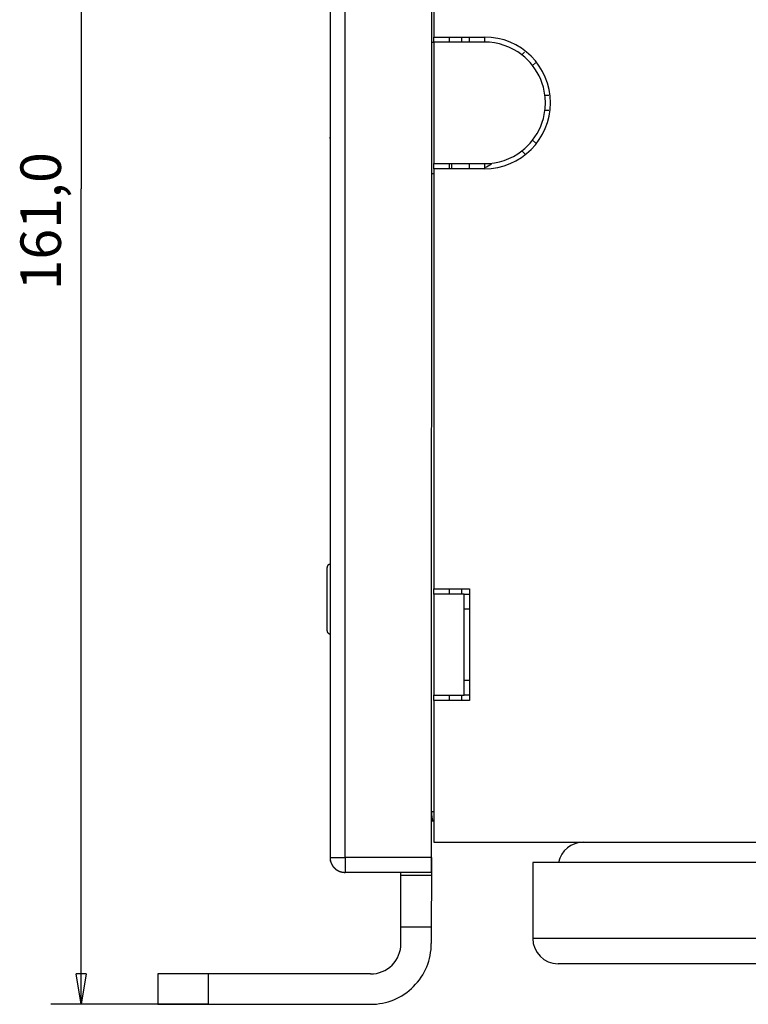
# Model space of a CAD drawing. Extents: x 133 to 841, y 0 to 549.
# Drawn here: x 435 to 507, y 344 to 441 of the extents above; entities that cross this region are included whole.
import ezdxf

# ---------------------------------------------------------------- set-up
doc = ezdxf.new("R2010")
doc.units = 0
doc.layers.get('0').update_dxf_attribs({"linetype": 'CONTINUOUS'})
doc.layers.add('2', color=7, linetype='CONTINUOUS')
doc.layers.get('0').off()
doc.styles.get("Standard").update_dxf_attribs({"font": 'monotxt.shx'})
doc.dimstyles.new('DSTYLE1', dxfattribs={"dimtxt": 4, "dimasz": 3, "dimexe": 3, "dimexo": 0, "dimgap": 2, "dimtad": 1, "dimrnd": 0.1, "dimzin": 3, "dimcen": 0.09, "dimazin": 3, "dimtp": 1, "dimtm": 1, "dimtfac": 1, "dimtofl": 0, "dimtmove": 0, "dimatfit": 3})

# ---------------------------------------------------------------- blocks, each defined once
blk = doc.blocks.new('_AH1')
at = {"color": 0, "linetype": 'CONTINUOUS'}
for p, q in [((-1, 0.166667), (0, 0)), ((-1, 0.166667), (-1, -0.166667)), ((0, 0), (-1, -0.166667)), ((0, 0), (-1, 0))]:
    blk.add_line(p, q, dxfattribs=at)
blk = doc.blocks.new('*D11441')
at = {"layer": '2', "color": 1, "linetype": 'CONTINUOUS'}
for p, q in [((505.43826, 504.58436), (437.87793, 504.58436)), ((440.87793, 504.58436), (440.87793, 424.08074)), ((440.87793, 343.57712), (440.87793, 424.08074)), ((453.43218, 343.57712), (437.87793, 343.57712))]:
    blk.add_line(p, q, dxfattribs=at)
at = {"layer": '2', "color": 1, "xscale": 3, "yscale": 3, "zscale": 3}
for p, rotation in [((440.87793, 504.58436), 90), ((440.87793, 343.57712), 270)]:
    blk.add_blockref('_AH1', p, dxfattribs=dict(at, rotation=rotation))
at = {"layer": '2', "color": 1, "linetype": 'CONTINUOUS'}
blk.add_text('161,0', height=4, rotation=90, dxfattribs=at).set_placement((438.87693, 414.08074))

msp = doc.modelspace()

# ---------------------------------------------------------------- linework, layer by layer
at = {"layer": '2', "color": 40, "linetype": 'CONTINUOUS'}
for p, q in [((465.43415, 503.07913), (465.43317, 358.0864)), ((475.43434, 503.07906), (475.43111, 358.08629)), ((475.68826, 495.58436), (475.68826, 439.08436)), ((475.43826, 438.58436), (475.68829, 438.58436)), ((475.68826, 438.58436), (475.68826, 439.08436)), ((475.68826, 439.08436), (480.68826, 439.08436)), ((475.68826, 438.58436), (475.68826, 426.58436)), ((477.18826, 438.58436), (475.68829, 438.58436)), ((477.18826, 439.08436), (477.18826, 438.58436)), ((479.18826, 438.58436), (477.18826, 438.58436)), ((480.68823, 438.58436), (479.18825, 438.58436)), ((479.18826, 438.58436), (479.18826, 439.08436)), ((480.68826, 439.08436), (480.68826, 438.58436)), ((484.3673, 437.32406), (484.6443, 437.60108)), ((485.70496, 436.54041), (485.42796, 436.2634)), ((486.6412, 433.33436), (487.04518, 433.33433)), ((487.04518, 431.83435), (486.6412, 431.83436)), ((485.42796, 428.90533), (485.70495, 428.62833)), ((484.70723, 427.50475), (484.3673, 427.84467)), ((475.68826, 426.08436), (475.68826, 426.58436)), ((475.68826, 426.08436), (475.68826, 384.58436)), ((480.68826, 426.08436), (475.68826, 426.08436)), ((475.68829, 426.58432), (477.18826, 426.58436)), ((477.18826, 426.58436), (479.18826, 426.58436)), ((477.18826, 426.58436), (477.18826, 426.08436)), ((477.43405, 426.58436), (477.43405, 426.08436)), ((479.18825, 426.58432), (480.68823, 426.58432)), ((479.18826, 426.08436), (479.18826, 426.58436)), ((480.68826, 426.58436), (480.68826, 426.08436)), ((475.68829, 425.58434), (475.43826, 425.58436)), ((475.43442, 420.28006), (475.43387, 420.27959)), ((475.43443, 420.28247), (475.438, 420.28245)), ((465.1394, 380.46186), (465.1394, 386.70686)), ((475.68826, 384.08436), (475.68826, 384.58436)), ((475.68826, 384.58436), (479.18826, 384.58436)), ((475.68826, 384.08436), (475.68826, 374.08436)), ((477.18826, 384.08436), (475.68829, 384.08439)), ((477.18826, 384.58436), (477.18826, 384.08436)), ((478.68826, 384.08436), (477.18826, 384.08436)), ((478.68826, 382.58436), (478.68825, 384.08439)), ((478.68826, 384.08436), (479.18826, 384.08436)), ((479.18826, 384.58436), (479.18826, 373.58436)), ((478.68826, 375.58436), (478.68826, 382.58436)), ((479.18826, 382.58436), (478.68826, 382.58436)), ((478.68825, 374.08434), (478.68825, 375.58432)), ((478.68826, 375.58436), (479.18826, 375.58436)), ((475.68826, 373.58436), (475.68826, 374.08436)), ((475.68826, 373.58436), (475.68826, 359.58436)), ((479.18826, 373.58436), (475.68826, 373.58436)), ((475.68829, 374.08434), (477.18826, 374.08436)), ((477.18826, 374.08436), (478.68826, 374.08436)), ((477.18826, 374.08436), (477.18826, 373.58436)), ((479.18826, 374.08436), (478.68826, 374.08436)), ((475.68829, 362.58439), (475.43826, 362.58436)), ((466.93431, 360.16429), (466.93431, 360.17734)), ((475.68826, 359.58436), (577.18826, 359.58436)), ((465.43314, 358.08635), (465.43192, 358.0864)), ((475.43347, 358.08629), (475.43347, 356.33056)), ((475.43506, 358.11186), (475.43507, 358.11146)), ((465.63471, 357.34433), (465.63344, 357.34433)), ((485.43824, 357.58437), (485.43824, 350.08435)), ((638.43826, 357.58436), (485.43826, 357.58436)), ((466.91594, 356.61221), (466.91594, 356.61196)), ((466.93164, 356.60631), (466.93165, 356.60635)), ((475.43117, 356.60656), (466.93165, 356.60635)), ((472.43218, 351.24202), (472.4333, 356.33037)), ((472.4333, 356.33037), (475.4333, 356.33037)), ((472.43348, 356.33056), (472.43347, 356.60635)), ((475.43116, 356.60635), (475.43118, 356.6067)), ((475.43117, 356.60635), (475.43118, 356.60631)), ((475.4333, 356.33037), (475.43219, 351.24204)), ((475.43347, 356.33056), (475.4333, 356.33037)), ((475.43347, 356.58146), (475.43466, 356.58146)), ((475.43496, 356.61146), (475.4354, 356.61162)), ((475.43897, 356.33622), (475.43778, 356.33624)), ((475.43914, 356.33641), (475.43897, 356.33622)), ((472.4322, 349.57708), (472.4322, 351.24204)), ((472.4322, 351.24204), (475.43216, 351.24204)), ((475.43216, 351.24204), (475.43216, 349.57708)), ((638.43824, 350.08435), (485.43824, 350.08435)), ((635.93826, 347.58436), (487.93826, 347.58436)), ((453.43218, 346.57713), (448.43247, 346.57743)), ((448.43247, 346.57743), (448.43247, 343.57743)), ((448.43862, 346.57743), (448.43862, 346.58379)), ((453.43216, 343.57715), (453.43216, 346.57712)), ((469.43218, 346.57713), (453.43218, 346.57713)), ((454.93296, 346.57807), (454.93263, 346.57773)), ((454.93919, 346.58452), (454.93919, 346.58348)), ((463.93263, 346.57773), (463.93296, 346.57807)), ((463.93263, 346.57773), (463.93263, 346.57712)), ((463.93919, 346.58452), (463.93919, 346.58348)), ((469.43218, 346.58348), (469.43833, 346.58348)), ((448.43247, 343.57743), (453.43218, 343.57712)), ((453.43218, 343.57712), (469.43218, 343.57712))]:
    msp.add_line(p, q, dxfattribs=at)
at = {"layer": '2', "color": 3, "linetype": 'CONTINUOUS'}
for p, q in [((466.93431, 360.17734), (466.93404, 503.07904)), ((478.43825, 438.58436), (478.43825, 439.08435)), ((478.43825, 384.08439), (478.43825, 384.58439)), ((478.43825, 373.58434), (478.43825, 374.08434)), ((466.93155, 358.08631), (466.93431, 360.16429)), ((475.4311, 358.08631), (466.93155, 358.08631))]:
    msp.add_line(p, q, dxfattribs=at)
at = {"layer": '2', "color": 40, "linetype": 'CONTINUOUS'}
for points in [[(475.43447, 439.08009), (475.43439, 439.08009), (475.43432, 439.08009), (475.43424, 439.08009), (475.43416, 439.08009), (475.43408, 439.08009), (475.434, 439.08009), (475.43393, 439.08009), (475.43385, 439.0801), (475.43377, 439.0801), (475.43369, 439.0801), (475.43362, 439.0801), (475.43354, 439.0801), (475.43346, 439.0801), (475.43338, 439.0801), (475.43332, 439.0801), (475.43323, 439.08011), (475.43309, 439.08011), (475.43292, 439.08011)], [(475.4326, 425.08011), (475.4327, 425.08011), (475.43279, 425.08011), (475.43288, 425.08011), (475.43298, 425.0801), (475.43307, 425.0801), (475.43316, 425.0801), (475.43326, 425.0801), (475.43335, 425.0801), (475.43344, 425.0801), (475.43354, 425.08009), (475.43363, 425.08009), (475.43372, 425.08009), (475.43382, 425.08009), (475.43391, 425.08009), (475.43399, 425.08009), (475.4341, 425.08008), (475.43426, 425.08008), (475.43447, 425.08008)], [(475.43447, 421.28011), (475.43437, 421.28011), (475.43428, 421.28011), (475.43418, 421.28011), (475.43408, 421.28011), (475.43398, 421.28011), (475.43389, 421.28011), (475.43379, 421.28011), (475.43369, 421.28011), (475.43359, 421.28011), (475.4335, 421.28011), (475.4334, 421.28011), (475.4333, 421.28011), (475.4332, 421.28011), (475.43311, 421.28011), (475.43302, 421.28011), (475.43291, 421.28011), (475.43274, 421.28011), (475.43252, 421.28011)], [(475.43385, 420.27958), (475.43378, 420.27959), (475.43371, 420.27959), (475.43365, 420.27959), (475.43358, 420.27959), (475.43351, 420.27959), (475.43344, 420.27959), (475.43338, 420.27959), (475.43331, 420.27959), (475.43324, 420.27959), (475.43317, 420.27959), (475.43311, 420.27959), (475.43304, 420.27959), (475.43297, 420.27959), (475.4329, 420.27959), (475.43284, 420.27959), (475.43277, 420.27959), (475.43265, 420.27959), (475.4325, 420.27959)], [(475.43349, 370.77858), (475.43339, 370.77859), (475.43328, 370.77859), (475.43318, 370.77859), (475.43307, 370.77859), (475.43297, 370.77859), (475.43286, 370.77859), (475.43276, 370.77859), (475.43265, 370.77859), (475.43255, 370.77859), (475.43244, 370.77859), (475.43234, 370.77859), (475.43223, 370.77859), (475.43213, 370.7786), (475.43202, 370.7786), (475.43193, 370.7786), (475.43181, 370.7786), (475.43163, 370.7786), (475.43139, 370.7786)], [(475.43347, 358.11146), (475.43356, 358.11146), (475.43364, 358.11146), (475.43372, 358.11146), (475.4338, 358.11146), (475.43388, 358.11146), (475.43396, 358.11146), (475.43404, 358.11146), (475.43412, 358.11146), (475.4342, 358.11146), (475.43428, 358.11146), (475.43436, 358.11146), (475.43445, 358.11145), (475.43453, 358.11145), (475.43461, 358.11145), (475.43468, 358.11145), (475.43477, 358.11145), (475.43491, 358.11145), (475.43509, 358.11145)], [(475.43829, 350.83346), (475.43799, 350.83346), (475.43768, 350.83347), (475.43738, 350.83347), (475.43707, 350.83347), (475.43676, 350.83347), (475.43646, 350.83347), (475.43615, 350.83347), (475.43585, 350.83347), (475.43554, 350.83347), (475.43524, 350.83347), (475.43494, 350.83347), (475.43463, 350.83348), (475.43431, 350.83348), (475.43402, 350.83348), (475.43375, 350.83348), (475.43341, 350.83348), (475.43288, 350.83348), (475.43219, 350.83348)], [(453.43829, 346.57881), (453.43829, 346.57904), (453.43829, 346.57928), (453.43829, 346.57951), (453.43829, 346.57975), (453.43829, 346.57998), (453.43829, 346.58022), (453.43829, 346.58045), (453.43829, 346.58069), (453.43829, 346.58093), (453.43829, 346.58116), (453.43829, 346.58139), (453.43829, 346.58163), (453.43829, 346.58187), (453.43829, 346.5821), (453.43829, 346.58231), (453.43829, 346.58257), (453.43829, 346.58298), (453.43829, 346.58352)]]:
    msp.add_lwpolyline(points, dxfattribs=at)
for points in [[(475.43447, 439.08009), (475.43447, 439.02731, -0.00000135), (475.43447, 438.9742, -0.00000132), (475.43447, 438.92071, -0.00000132), (475.43447, 438.86712, -0.00000138), (475.43447, 438.81373, -0.00000143), (475.43447, 438.76078, -0.00000148), (475.43447, 438.70853, -0.00000154), (475.43447, 438.65721, -0.00000162), (475.43446, 438.60712, -0.00000171), (475.43446, 438.55844, -0.00000182), (475.43446, 438.51147, -0.00000195), (475.43446, 438.46634, -0.0000021), (475.43445, 438.42335, -0.00000228), (475.43445, 438.38255, -0.0000025), (475.43445, 438.34421, -0.00000277), (475.43444, 438.30833, -0.00000307), (475.43444, 438.27513, -0.0000035), (475.43443, 438.24455, -0.00000404), (475.43443, 438.21674, -0.00000464), (475.43443, 438.19163, -0.00000514), (475.43442, 438.16931, -0.00000665), (475.43442, 438.1496, -0.00000956), (475.43441, 438.13254, -0.00001016), (475.43441, 438.11814, -0.00000569), (475.4344, 438.10649, -0.00001934), (475.4344, 438.09662, -0.00006631), (475.43439, 438.08777, -0.00009424), (475.43438, 438.08001, -0.00011464)], [(475.43826, 438.08252), (475.43825, 438.08252, 0.00103591), (475.43824, 438.08252, 0.00112385), (475.43823, 438.08252, 0.00122696), (475.43822, 438.08252, 0.00133873), (475.43821, 438.08252, 0.00147263), (475.4382, 438.08252, 0.00162101), (475.43819, 438.08252, 0.00180066), (475.43818, 438.08252, 0.00200218), (475.43817, 438.08252, 0.00225052), (475.43816, 438.08252, 0.00253467), (475.43816, 438.08252, 0.00289055), (475.43815, 438.08252, 0.00330525), (475.43814, 438.08251, 0.00384379), (475.43814, 438.08251, 0.00449764), (475.43813, 438.08251, 0.00534544), (475.43813, 438.08251, 0.00637287), (475.43813, 438.08251, 0.00790857), (475.43812, 438.08251, 0.01008576), (475.43812, 438.08251, 0.01270285), (475.43812, 438.08251, 0.01542859), (475.43811, 438.08251, 0.02307026), (475.43811, 438.08251, 0.04059556), (475.43811, 438.08251, 0.04823291), (475.43811, 438.0825, 0.02094273), (475.43811, 438.0825, 0.10371846), (475.43811, 438.0825, 0.20362401), (475.43811, 438.0825, 0.05613391), (475.43811, 438.0825, 0.02185569)], [(465.43255, 429.07807), (465.43274, 429.07837, 0.03149897), (465.43292, 429.07872, 0.02329916), (465.43309, 429.07914, 0.0185472), (465.43325, 429.07962, 0.01574309), (465.4334, 429.08019, 0.01277298), (465.43354, 429.08083, 0.01043734), (465.43367, 429.08157, 0.00847136), (465.4338, 429.0824, 0.00702874), (465.43391, 429.08334, 0.00578124), (465.43401, 429.08438, 0.00484241), (465.43411, 429.08553, 0.00403241), (465.43419, 429.0868, 0.00341426), (465.43427, 429.0882, 0.00287594), (465.43434, 429.08973, 0.00245755), (465.43439, 429.0914, 0.00209051), (465.43444, 429.09321, 0.00180038), (465.43448, 429.09517, 0.0015441), (465.43451, 429.09729, 0.0013382), (465.43453, 429.09956, 0.00115556), (465.43454, 429.10201, 0.00100667), (465.43454, 429.10463, 0.00087371), (465.43454, 429.10742, 0.00076356), (465.43452, 429.11041, 0.00066608), (465.4345, 429.11358, 0.00058472), (465.43446, 429.11695, 0.00050992), (465.43442, 429.12053, 0.00044535), (465.43437, 429.12431, 0.00039321), (465.43431, 429.12831, 0.00035073), (465.43424, 429.13255, 0.00029907), (465.43416, 429.13698, 0.00024841), (465.43408, 429.14161, 0.00023791), (465.43398, 429.14659, 0.00023879), (465.43387, 429.15198, 0.00016147), (465.43376, 429.15718, 0.0000645), (465.43366, 429.162, 0.00018128), (465.43351, 429.1688, 0.00023277), (465.43326, 429.18008, 0.0000962), (465.43291, 429.19533, 0.00004918)], [(475.43447, 421.28011), (475.43447, 421.22732, -0.00000139), (475.43447, 421.17421, -0.00000135), (475.43447, 421.12073, -0.00000135), (475.43447, 421.06713, -0.00000141), (475.43447, 421.01374, -0.00000147), (475.43447, 420.96079, -0.00000152), (475.43447, 420.90854, -0.00000158), (475.43447, 420.85721, -0.00000166), (475.43446, 420.80712, -0.00000176), (475.43446, 420.75844, -0.00000187), (475.43446, 420.71147, -0.000002), (475.43446, 420.66635, -0.00000215), (475.43445, 420.62335, -0.00000235), (475.43445, 420.58255, -0.00000257), (475.43445, 420.54421, -0.00000284), (475.43444, 420.50833, -0.00000315), (475.43444, 420.47513, -0.0000036), (475.43444, 420.44455, -0.00000415), (475.43443, 420.41674, -0.00000477), (475.43443, 420.39163, -0.00000528), (475.43442, 420.36932, -0.00000683), (475.43442, 420.34961, -0.00000982), (475.43441, 420.33255, -0.00001044), (475.43441, 420.31815, -0.00000584), (475.4344, 420.3065, -0.00001986), (475.4344, 420.29664, -0.00006812), (475.43439, 420.28779, -0.00009684), (475.43438, 420.28003, -0.00011785)], [(465.43292, 387.01357), (465.42084, 387.01303, 0.01020561), (465.40889, 387.01201, 0.01046403), (465.39708, 387.01049, 0.01051149), (465.3854, 387.00849, 0.01034638), (465.37387, 387.00601, 0.0102558), (465.3625, 387.00308, 0.01017416), (465.3513, 386.99969, 0.01009905), (465.34028, 386.99588, 0.00999046), (465.32946, 386.99163, 0.00990424), (465.31882, 386.98697, 0.00980214), (465.3084, 386.9819, 0.00971833), (465.29819, 386.97644, 0.00962221), (465.28821, 386.97059, 0.00954437), (465.27847, 386.96437, 0.0094601), (465.26897, 386.95779, 0.00939278), (465.25973, 386.95086, 0.00932376), (465.25075, 386.94358, 0.00926982), (465.24205, 386.93598, 0.0092181), (465.23363, 386.92805, 0.0091805), (465.22551, 386.91982, 0.00914984), (465.21769, 386.91129, 0.00912695), (465.21018, 386.90247, 0.00911045), (465.20299, 386.89338, 0.00911329), (465.19613, 386.88402, 0.00913853), (465.18962, 386.8744, 0.00912873), (465.18346, 386.86454, 0.00909838), (465.17766, 386.85445, 0.00920947), (465.17222, 386.84413, 0.00945264), (465.16718, 386.83358, 0.00921609), (465.16251, 386.82288, 0.00862998), (465.15825, 386.81205, 0.00962553), (465.15439, 386.80086, 0.01165767), (465.15094, 386.7892, 0.00880677), (465.14794, 386.77816, 0.00278214), (465.14543, 386.76809, 0.01273655), (465.14323, 386.75487, 0.0223395), (465.14121, 386.73418, 0.01079875), (465.13938, 386.70687, 0.00562276)], [(465.13938, 380.46184), (465.13963, 380.44968, 0.00974865), (465.14036, 380.43762, 0.00996671), (465.14157, 380.42567, 0.00999646), (465.14324, 380.41383, 0.00984428), (465.14537, 380.40212, 0.00976336), (465.14794, 380.39055, 0.00969503), (465.15096, 380.37913, 0.00963676), (465.1544, 380.36786, 0.00955435), (465.15826, 380.35677, 0.00949536), (465.16252, 380.34586, 0.00942686), (465.16719, 380.33514, 0.00937764), (465.17224, 380.32463, 0.00932178), (465.17768, 380.31433, 0.00928448), (465.18348, 380.30426, 0.00924529), (465.18965, 380.29442, 0.00922284), (465.19616, 380.28484, 0.00920244), (465.20303, 380.27551, 0.00919636), (465.21021, 380.26645, 0.00919556), (465.21773, 380.25768, 0.00920764), (465.22555, 380.24919, 0.00922922), (465.23368, 380.24101, 0.00925663), (465.2421, 380.23314, 0.00929233), (465.25081, 380.2256, 0.00934542), (465.25979, 380.21839, 0.00942318), (465.26904, 380.21153, 0.00946051), (465.27854, 380.20503, 0.00947605), (465.28829, 380.1989, 0.00963727), (465.29828, 380.19314, 0.00994004), (465.30852, 380.18778, 0.00972557), (465.31892, 380.18282, 0.00913282), (465.32947, 380.17828, 0.01022932), (465.3404, 380.17415, 0.01244376), (465.3518, 380.17045, 0.00939969), (465.36263, 380.16722, 0.00292985), (465.37251, 380.16452, 0.01365813), (465.38554, 380.16212, 0.02397305), (465.40602, 380.15986, 0.01154248), (465.43309, 380.15776, 0.00599095)], [(475.43148, 374.82158), (475.4316, 374.82158), (475.43172, 374.82158), (475.43184, 374.82159, 0), (475.43196, 374.82159), (475.43208, 374.82159), (475.43219, 374.82159), (475.43231, 374.8216), (475.43243, 374.8216), (475.43255, 374.8216, 0), (475.43267, 374.8216), (475.43278, 374.8216), (475.4329, 374.82161), (475.43303, 374.82161), (475.43314, 374.82161), (475.43324, 374.82161), (475.43338, 374.82162), (475.43358, 374.82162), (475.43385, 374.82162)], [(465.43192, 358.08635), (465.43191, 358.08635, 0.00001463), (465.4319, 358.08635, 0.00001538), (465.43188, 358.08635, 0.00001623), (465.43187, 358.08635, 0.00001711), (465.43186, 358.08635, 0.00001811), (465.43185, 358.08635, 0.00001915), (465.43184, 358.08635, 0.00002034), (465.43182, 358.08635, 0.00002158), (465.43181, 358.08635, 0.000023), (465.4318, 358.08635, 0.00002451), (465.43179, 358.08635, 0.00002623), (465.43178, 358.08635, 0.00002806), (465.43177, 358.08635, 0.00003019), (465.43177, 358.08635, 0.00003246), (465.43176, 358.08635, 0.00003511), (465.43175, 358.08635, 0.00003797), (465.43174, 358.08635, 0.00004134), (465.43173, 358.08635, 0.00004501), (465.43173, 358.08635, 0.0000494), (465.43172, 358.08635, 0.00005423), (465.43171, 358.08635, 0.00006005), (465.43171, 358.08635, 0.00006654), (465.4317, 358.08635, 0.00007458), (465.43169, 358.08635, 0.00008386), (465.43169, 358.08635, 0.00009506), (465.43168, 358.08635, 0.0001076), (465.43168, 358.08635, 0.00012549), (465.43168, 358.08635, 0.00014917), (465.43167, 358.08635, 0.0001723), (465.43167, 358.08635, 0.00019089), (465.43166, 358.08635, 0.00025568), (465.43166, 358.08635, 0.00038987), (465.43166, 358.08635, 0.0003977), (465.43166, 358.08635, 0.00016231), (465.43166, 358.08635, 0.00079466), (465.43165, 358.08635, 0.00298388), (465.43165, 358.08635, 0.0041809), (465.43165, 358.08635, 0.00476509)], [(465.43166, 358.08631), (465.43167, 358.07962, 0.00121714), (465.43171, 358.07292, 0.00123807), (465.43179, 358.06621, 0.00120998), (465.43189, 358.05949, 0.00113221), (465.43203, 358.05278, 0.00110833), (465.4322, 358.04606, 0.00112784), (465.4324, 358.03935, 0.00113379), (465.43263, 358.03264, 0.00112882), (465.43288, 358.02593, 0.00112678), (465.43317, 358.01922, 0.00112686), (465.43349, 358.01252, 0.00112763), (465.43384, 358.00581, 0.00112938), (465.43422, 357.99911, 0.00112989), (465.43464, 357.9924, 0.00112924), (465.43508, 357.9857, 0.00112878), (465.43555, 357.97901, 0.00112839), (465.43605, 357.97231, 0.00112806), (465.43658, 357.96562, 0.00112771), (465.43715, 357.95893, 0.00112735), (465.43774, 357.95224, 0.0011269), (465.43836, 357.94555, 0.00112704), (465.43902, 357.93887, 0.00112779), (465.4397, 357.93219, 0.00112884), (465.44042, 357.92551, 0.00113048), (465.44116, 357.91884, 0.00113128), (465.44194, 357.91217, 0.00113143), (465.44274, 357.9055, 0.00113066), (465.44358, 357.89884, 0.00112878), (465.44444, 357.89218, 0.00112738), (465.44534, 357.88552, 0.00112612), (465.44627, 357.87887, 0.00112574), (465.44722, 357.87223, 0.00112617), (465.44821, 357.86558, 0.00112653), (465.44923, 357.85895, 0.00112692), (465.45027, 357.85231, 0.0011273), (465.45135, 357.84568, 0.00112779), (465.45246, 357.83906, 0.00112823), (465.45359, 357.83244, 0.00112874), (465.45476, 357.82583, 0.00112927), (465.45596, 357.81922, 0.00112995), (465.45718, 357.81262, 0.00113038), (465.45844, 357.80602, 0.00113068), (465.45973, 357.79943, 0.0011306), (465.46105, 357.79284, 0.0011301), (465.46239, 357.78627, 0.00112973), (465.46377, 357.77969, 0.00112942), (465.46518, 357.77313, 0.00112914), (465.46661, 357.76657, 0.00112884), (465.46808, 357.76001, 0.0011286), (465.46957, 357.75346, 0.00112835), (465.4711, 357.74692, 0.00112816), (465.47265, 357.74039, 0.00112796), (465.47424, 357.73387, 0.00112781), (465.47585, 357.72735, 0.00112766), (465.4775, 357.72084, 0.00112755), (465.47917, 357.71433, 0.00112745), (465.48087, 357.70784, 0.00112738), (465.4826, 357.70135, 0.00112733), (465.48437, 357.69487, 0.00112731), (465.48616, 357.6884, 0.0011273), (465.48798, 357.68193, 0.00112732), (465.48983, 357.67548, 0.00112737), (465.49171, 357.66903, 0.00112743), (465.49361, 357.66259, 0.00112751), (465.49555, 357.65616, 0.00112765), (465.49752, 357.64974, 0.00112789), (465.49951, 357.64333, 0.00112816), (465.50154, 357.63692, 0.00112854), (465.50359, 357.63053, 0.00112887), (465.50567, 357.62415, 0.00112925), (465.50779, 357.61777, 0.00112959), (465.50993, 357.61141, 0.00113001), (465.5121, 357.60505, 0.00113036), (465.51429, 357.5987, 0.00113077), (465.51652, 357.59237, 0.00113118), (465.51878, 357.58604, 0.00113173), (465.52106, 357.57972, 0.00113197), (465.52338, 357.57342, 0.00113199), (465.52572, 357.56712, 0.00113172), (465.52809, 357.56084, 0.00113111), (465.53049, 357.55456, 0.00113065), (465.53292, 357.5483, 0.00113023), (465.53538, 357.54205, 0.00112985), (465.53786, 357.5358, 0.00112946), (465.54038, 357.52957, 0.00112913), (465.54292, 357.52335, 0.00112881), (465.54549, 357.51715, 0.00112853), (465.54809, 357.51095, 0.00112827), (465.55071, 357.50476, 0.00112805), (465.55337, 357.49859, 0.00112784), (465.55605, 357.49243, 0.00112767), (465.55876, 357.48628, 0.00112752), (465.5615, 357.48014, 0.00112741), (465.56427, 357.47402, 0.00112732), (465.56706, 357.46791, 0.00112726), (465.56989, 357.46181, 0.00112723), (465.57274, 357.45572, 0.00112723), (465.57561, 357.44965, 0.00112726), (465.57852, 357.44359, 0.00112731), (465.58145, 357.43754, 0.0011274), (465.58441, 357.4315, 0.0011275), (465.5874, 357.42548, 0.00112765), (465.59041, 357.41948, 0.0011278), (465.59346, 357.41348, 0.00112801), (465.59653, 357.4075, 0.00112822), (465.59962, 357.40154, 0.00112849), (465.60275, 357.39559, 0.00112875), (465.6059, 357.38965, 0.00112907), (465.60907, 357.38372, 0.00112913), (465.61228, 357.37782, 0.00112896), (465.61551, 357.37192, 0.00112884), (465.61876, 357.36604, 0.00112872), (465.62205, 357.36018, 0.00112864), (465.62536, 357.35433, 0.00112858), (465.6287, 357.3485, 0.00112855), (465.63206, 357.34268, 0.00112853), (465.63545, 357.33687, 0.00112854), (465.63887, 357.33108, 0.00112858), (465.64231, 357.32531, 0.00112864), (465.64578, 357.31955, 0.00112873), (465.64927, 357.31381, 0.00112883), (465.65279, 357.30809, 0.00112897), (465.65634, 357.30238, 0.00112912), (465.65991, 357.29669, 0.00112931), (465.66351, 357.29101, 0.0011295), (465.66713, 357.28535, 0.00112974), (465.67078, 357.27971, 0.00112998), (465.67446, 357.27408, 0.00113027), (465.67816, 357.26847, 0.00113056), (465.68189, 357.26288, 0.0011309), (465.68564, 357.2573, 0.00113123), (465.68941, 357.25174, 0.00113162), (465.69322, 357.2462, 0.001132), (465.69704, 357.24067, 0.00113244), (465.7009, 357.23517, 0.00113286), (465.70477, 357.22968, 0.00113333), (465.70868, 357.22421, 0.00113382), (465.7126, 357.21875, 0.00113444), (465.71656, 357.21332, 0.00113484), (465.72053, 357.2079, 0.00113512), (465.72453, 357.2025, 0.0011349), (465.72856, 357.19712, 0.00113412), (465.73261, 357.19176, 0.00113351), (465.73668, 357.18642, 0.00113292), (465.74078, 357.18109, 0.00113241), (465.74491, 357.17578, 0.00113183), (465.74905, 357.1705, 0.00113134), (465.75323, 357.16523, 0.00113081), (465.75742, 357.15998, 0.00113037), (465.76164, 357.15475, 0.00112989), (465.76588, 357.14954, 0.00112948), (465.77015, 357.14435, 0.00112905), (465.77444, 357.13917, 0.00112868), (465.77875, 357.13402, 0.0011283), (465.78309, 357.12889, 0.00112797), (465.78745, 357.12377, 0.00112763), (465.79183, 357.11868, 0.00112735), (465.79624, 357.11361, 0.00112706), (465.80067, 357.10855, 0.00112682), (465.80512, 357.10352, 0.00112657), (465.80959, 357.0985, 0.00112637), (465.81409, 357.09351, 0.00112618), (465.81861, 357.08854, 0.00112602), (465.82315, 357.08359, 0.00112587), (465.82772, 357.07865, 0.00112575), (465.8323, 357.07374, 0.00112565), (465.83691, 357.06885, 0.00112557), (465.84155, 357.06398, 0.00112552), (465.8462, 357.05913, 0.00112549), (465.85087, 357.05431, 0.00112548), (465.85557, 357.0495, 0.00112549), (465.86029, 357.04472, 0.00112553), (465.86503, 357.03995, 0.00112558), (465.86979, 357.03521, 0.00112567), (465.87458, 357.03049, 0.00112576), (465.87938, 357.02579, 0.00112589), (465.88421, 357.02112, 0.00112603), (465.88905, 357.01646, 0.00112621), (465.89392, 357.01183, 0.00112639), (465.89881, 357.00722, 0.00112662), (465.90372, 357.00263, 0.00112684), (465.90865, 356.99806, 0.00112711), (465.9136, 356.99352, 0.00112737), (465.91858, 356.98899, 0.00112769), (465.92357, 356.9845, 0.001128), (465.92858, 356.98002, 0.00112837), (465.93361, 356.97556, 0.00112871), (465.93867, 356.97113, 0.00112912), (465.94374, 356.96673, 0.00112951), (465.94883, 356.96234, 0.00112997), (465.95395, 356.95798, 0.0011304), (465.95908, 356.95364, 0.0011309), (465.96423, 356.94933, 0.00113137), (465.96941, 356.94503, 0.00113193), (465.9746, 356.94077, 0.00113243), (465.97981, 356.93652, 0.00113303), (465.98504, 356.9323, 0.00113358), (465.99029, 356.9281, 0.00113423), (465.99556, 356.92393, 0.00113481), (466.00085, 356.91978, 0.00113546), (466.00616, 356.91566, 0.00113613), (466.01149, 356.91155, 0.00113701), (466.01683, 356.90748, 0.00113744), (466.02219, 356.90343, 0.00113753), (466.02758, 356.8994, 0.00113707), (466.03298, 356.8954, 0.00113598), (466.0384, 356.89142, 0.00113513), (466.04383, 356.88746, 0.00113431), (466.04929, 356.88354, 0.00113359), (466.05476, 356.87963, 0.00113278), (466.06026, 356.87575, 0.00113209), (466.06576, 356.8719, 0.00113136), (466.07129, 356.86807, 0.00113073), (466.07683, 356.86427, 0.00113006), (466.08239, 356.86049, 0.00112949), (466.08797, 356.85673, 0.00112888), (466.09357, 356.85301, 0.00112836), (466.09918, 356.8493, 0.00112781), (466.10481, 356.84563, 0.00112736), (466.11045, 356.84198, 0.00112687), (466.11611, 356.83835, 0.00112647), (466.12179, 356.83475, 0.00112605), (466.12749, 356.83118, 0.00112571), (466.1332, 356.82763, 0.00112535), (466.13892, 356.82411, 0.00112507), (466.14466, 356.82061, 0.00112477), (466.15042, 356.81714, 0.00112455), (466.15619, 356.81369, 0.00112431), (466.16198, 356.81028, 0.00112415), (466.16778, 356.80688, 0.00112398), (466.1736, 356.80352, 0.00112387), (466.17943, 356.80018, 0.00112376), (466.18528, 356.79687, 0.00112371), (466.19115, 356.79358, 0.00112367), (466.19702, 356.79032, 0.00112368), (466.20291, 356.78709, 0.00112371), (466.20882, 356.78389, 0.00112376), (466.21474, 356.78071, 0.00112381), (466.22067, 356.77756, 0.001124), (466.22662, 356.77443, 0.00112436), (466.23258, 356.77133, 0.00112488), (466.23856, 356.76826, 0.00112563), (466.24455, 356.76522, 0.00112629), (466.25055, 356.7622, 0.00112698), (466.25657, 356.75922, 0.00112761), (466.2626, 356.75625, 0.00112833), (466.26864, 356.75332, 0.00112896), (466.27469, 356.75041, 0.00112968), (466.28076, 356.74753, 0.00113031), (466.28685, 356.74468, 0.00113103), (466.29294, 356.74186, 0.00113165), (466.29905, 356.73906, 0.00113237), (466.30517, 356.7363, 0.001133), (466.3113, 356.73355, 0.00113372), (466.31745, 356.73084, 0.00113434), (466.32361, 356.72816, 0.00113506), (466.32978, 356.7255, 0.00113568), (466.33597, 356.72287, 0.0011364), (466.34216, 356.72027, 0.00113701), (466.34837, 356.7177, 0.00113773), (466.35459, 356.71515, 0.00113834), (466.36083, 356.71264, 0.00113906), (466.36707, 356.71015, 0.00113966), (466.37333, 356.70769, 0.00114038), (466.3796, 356.70526, 0.00114097), (466.38588, 356.70286, 0.00114169), (466.39218, 356.70049, 0.00114228), (466.39848, 356.69814, 0.00114299), (466.4048, 356.69582, 0.00114358), (466.41113, 356.69354, 0.00114431), (466.41747, 356.69128, 0.00114486), (466.42382, 356.68905, 0.00114549), (466.43018, 356.68685, 0.00114615), (466.43655, 356.68467, 0.00114715), (466.44294, 356.68253, 0.00114629), (466.44934, 356.68042, 0.00114358), (466.45574, 356.67833, 0.00114086), (466.46216, 356.67627, 0.00113759), (466.46859, 356.67425, 0.00113486), (466.47502, 356.67225, 0.00113203), (466.48147, 356.67028, 0.00112959), (466.48792, 356.66834, 0.00112695), (466.49439, 356.66643, 0.00112473), (466.50086, 356.66455, 0.00112236), (466.50734, 356.6627, 0.00112038), (466.51383, 356.66088, 0.00111824), (466.52032, 356.65908, 0.00111649), (466.52682, 356.65732, 0.0011146), (466.53333, 356.65559, 0.00111309), (466.53985, 356.65388, 0.00111143), (466.54637, 356.65221, 0.00111016), (466.55289, 356.65056, 0.00110875), (466.55943, 356.64895, 0.00110771), (466.56596, 356.64736, 0.00110654), (466.5725, 356.6458, 0.00110574), (466.57905, 356.64428, 0.00110481), (466.5856, 356.64278, 0.00110425), (466.59215, 356.64131, 0.00110357), (466.59871, 356.63988, 0.00110324), (466.60527, 356.63847, 0.00110281), (466.61183, 356.63709, 0.00110272), (466.61839, 356.63574, 0.00110254), (466.62496, 356.63442, 0.00110268), (466.63152, 356.63314, 0.00110272), (466.63809, 356.63188, 0.00110314), (466.64466, 356.63065, 0.00110354), (466.65123, 356.62945, 0.00110407), (466.6578, 356.62828, 0.00110432), (466.66437, 356.62715, 0.00110739), (466.67094, 356.62604, 0.00111313), (466.67751, 356.62496, 0.00111849), (466.68409, 356.62391, 0.00112432), (466.69066, 356.6229, 0.00112921), (466.69724, 356.62191, 0.00113413), (466.70382, 356.62095, 0.00113824), (466.71041, 356.62003, 0.00114247), (466.717, 356.61913, 0.00114586), (466.72359, 356.61826, 0.00114933), (466.73019, 356.61743, 0.00115196), (466.7368, 356.61662, 0.00115467), (466.74342, 356.61585, 0.00115655), (466.75004, 356.6151, 0.00115849), (466.75667, 356.61439, 0.0011596), (466.76332, 356.6137, 0.00116078), (466.76997, 356.61305, 0.00116113), (466.77663, 356.61242, 0.00116156), (466.7833, 356.61183, 0.00116113), (466.78999, 356.61127, 0.00116072), (466.79668, 356.61074, 0.00115964), (466.80339, 356.61023, 0.00115874), (466.81012, 356.60976, 0.00115655), (466.81685, 356.60932, 0.00115402), (466.82361, 356.60891, 0.00115236), (466.83038, 356.60853, 0.00115208), (466.83716, 356.60818, 0.00114546), (466.84396, 356.60786, 0.00113484), (466.85078, 356.60757, 0.00114156), (466.85762, 356.60731, 0.00115998), (466.8645, 356.60709, 0.00112164), (466.87135, 356.60689, 0.0010536), (466.87816, 356.60672, 0.00114867), (466.88516, 356.60659, 0.00128818), (466.8924, 356.60648, 0.00099138), (466.89884, 356.60641, 0.00066355), (466.90382, 356.60637, 0.00111824), (466.90975, 356.60634, 0.00081088), (466.91918, 356.60633, 0.00027692), (466.93164, 356.60631, 0.00023524)], [(475.4311, 358.08631), (475.4311, 358.01578, 0.00000066), (475.4311, 357.94432, 0.00000063), (475.4311, 357.87184, 0.00000062), (475.4311, 357.79866, 0.00000066), (475.4311, 357.72509, 0.00000068), (475.4311, 357.65146, 0.00000071), (475.4311, 357.57804, 0.00000074), (475.43111, 357.50518, 0.00000078), (475.43111, 357.43323, 0.00000082), (475.43111, 357.36251, 0.00000088), (475.43111, 357.29343, 0.00000094), (475.43112, 357.22625, 0.00000101), (475.43112, 357.16141, 0.0000011), (475.43112, 357.09912, 0.00000121), (475.43113, 357.03981, 0.00000133), (475.43113, 356.98362, 0.00000148), (475.43113, 356.93094, 0.00000168), (475.43114, 356.88183, 0.00000195), (475.43114, 356.83664, 0.00000223), (475.43115, 356.79535, 0.00000247), (475.43115, 356.75825, 0.00000321), (475.43115, 356.72516, 0.00000467), (475.43116, 356.69624, 0.00000491), (475.43116, 356.67162, 0.00000258), (475.43116, 356.65154, 0.00000948), (475.43117, 356.63453, 0.00003357), (475.43118, 356.61942, 0.00004896), (475.43118, 356.60631, 0.00006043)]]:
    msp.add_lwpolyline(points, format="xyb", dxfattribs=at)
at = {"layer": '2', "color": 3, "linetype": 'CONTINUOUS'}
for points in [[(465.43166, 358.08631), (465.43205, 358.08631, -0.00761719), (465.43318, 358.08632, -0.00071322), (465.43509, 358.08632, -0.00024487), (465.43773, 358.08632, -0.00012213), (465.44115, 358.08632, -0.00007086), (465.44529, 358.08633, -0.00004617), (465.4502, 358.08633, -0.00003151), (465.45583, 358.08633, -0.0000224), (465.46221, 358.08633, -0.00001627), (465.46931, 358.08633, -0.00001199), (465.47716, 358.08633, -0.00000889), (465.48572, 358.08633, -0.0000065), (465.49502, 358.08633, -0.00000472), (465.50502, 358.08633, -0.00000325), (465.51576, 358.08633, -0.00000214), (465.5272, 358.08633, -0.00000117), (465.53936, 358.08632, -0.00000042), (465.55222, 358.08632, 0.00000029), (465.56579, 358.08632, 0.00000077), (465.58005, 358.08632, 0.00000122), (465.59502, 358.08632, 0.0000013), (465.61066, 358.08632, 0.00000115), (465.62699, 358.08632, 0.00000104), (465.64397, 358.08631, 0.00000097), (465.6616, 358.08631, 0.0000009), (465.67987, 358.08631, 0.00000083), (465.69878, 358.08631, 0.00000077), (465.71829, 358.08631, 0.00000073), (465.73842, 358.08631, 0.00000068), (465.75914, 358.08631, 0.00000064), (465.78045, 358.08631, 0.00000061), (465.80232, 358.08631, 0.00000057), (465.82477, 358.0863, 0.00000055), (465.84776, 358.0863, 0.00000052), (465.8713, 358.0863, 0.0000005), (465.89535, 358.0863, 0.00000048), (465.91994, 358.0863, 0.00000046), (465.94502, 358.0863, 0.00000044), (465.97061, 358.0863, 0.00000043), (465.99667, 358.0863, 0.00000041), (466.02322, 358.0863, 0.0000004), (466.05022, 358.0863, 0.00000038), (466.07767, 358.08629, 0.00000037), (466.10554, 358.08629, 0.00000036), (466.13384, 358.08629, 0.00000035), (466.16253, 358.08629, 0.00000034), (466.19161, 358.08629, 0.00000033), (466.22106, 358.08629, 0.00000032), (466.25087, 358.08629, 0.00000031), (466.28102, 358.08629, 0.0000003), (466.3115, 358.08629, 0.0000003), (466.34228, 358.08629, 0.0000003), (466.37337, 358.08629, 0.00000029), (466.40474, 358.08629, 0.00000025), (466.43638, 358.08629, 0.0000003), (466.46827, 358.08629, 0.00000044), (466.50038, 358.08629, 0.0000007), (466.53274, 358.08629, 0.00000117), (466.56535, 358.08629, 0.0000014), (466.59801, 358.08629, 0.00000151), (466.63064, 358.08629, 0.00000214), (466.66395, 358.08629, 0.00000325), (466.69819, 358.08629, 0.00000247), (466.73042, 358.08629, 0.00000026), (466.75962, 358.08629, 0.00000457), (466.79727, 358.08629, 0.00000932), (466.85537, 358.0863, 0.00000463), (466.93155, 358.08631, 0.00000237)], [(466.93155, 358.08631), (466.93155, 358.01578, 0.00000054), (466.93156, 357.94432, 0.00000052), (466.93156, 357.87184, 0.00000052), (466.93156, 357.79866, 0.00000055), (466.93156, 357.72509, 0.00000057), (466.93156, 357.65146, 0.00000059), (466.93157, 357.57804, 0.00000061), (466.93157, 357.50518, 0.00000065), (466.93157, 357.43323, 0.00000068), (466.93157, 357.36251, 0.00000073), (466.93158, 357.29343, 0.00000078), (466.93158, 357.22625, 0.00000084), (466.93158, 357.16141, 0.00000091), (466.93159, 357.09912, 0.000001), (466.93159, 357.03981, 0.00000111), (466.93159, 356.98361, 0.00000123), (466.9316, 356.93094, 0.0000014), (466.9316, 356.88183, 0.00000162), (466.9316, 356.83664, 0.00000185), (466.93161, 356.79535, 0.00000205), (466.93161, 356.75825, 0.00000266), (466.93162, 356.72516, 0.00000388), (466.93162, 356.69624, 0.00000408), (466.93162, 356.67162, 0.00000215), (466.93163, 356.65154, 0.00000787), (466.93163, 356.63453, 0.00002787), (466.93164, 356.61942, 0.00004065), (466.93164, 356.60631, 0.00005017)]]:
    msp.add_lwpolyline(points, format="xyb", dxfattribs=at)
at = {"layer": '2', "color": 40, "linetype": 'CONTINUOUS'}
for centre, radius, start, end in [((480.68826, 432.58436), 6.5, 270, 450), ((480.68826, 432.58436), 6, 52.180756, 90), ((480.68826, 432.58436), 6, 37.819244, 52.180756), ((480.68826, 432.58436), 6, 7.1807558, 37.819244), ((480.68826, 432.58436), 6, 352.81924, 367.18076), ((480.68826, 432.58436), 6, 322.18076, 352.81924), ((480.68826, 432.58436), 6, 307.81924, 322.18076), ((480.68826, 432.58436), 6, 270, 307.81924), ((477.93826, 432.08436), 6.5, 295.04841, 301.80295), ((478.43826, 362.58436), 3, 180, 198.62005), ((490.43826, 357.08436), 2.5, 90, 168.239), ((466.91185, 358.08635), 1.48, 180.00003, 270.00002), ((487.93826, 350.08436), 2.5, 180, 270), ((469.43218, 349.57712), 6, 270, 360.00002), ((469.43218, 349.57712), 3, 270, 360.00002)]:
    msp.add_arc(centre, radius, start, end, dxfattribs=at)

# ---------------------------------------------------------------- dimensions: what is measured, and where the dimension line sits
at = {"layer": '2', "color": 1, "linetype": 'CONTINUOUS'}
dim = msp.add_linear_dim(base=(440.87793, 504.58436), p1=(453.43218, 343.57712), p2=(505.43826, 504.58436), angle=90, dimstyle='DSTYLE1', override={"dimblk": '_AH1', "dimsah": 0}, dxfattribs=at)
dim.commit()
dim.dimension.update_dxf_attribs({"geometry": '*D11441', "text_midpoint": (436.87693, 424.08074), "dimtype": 128})

doc.saveas('drawing.dxf')
